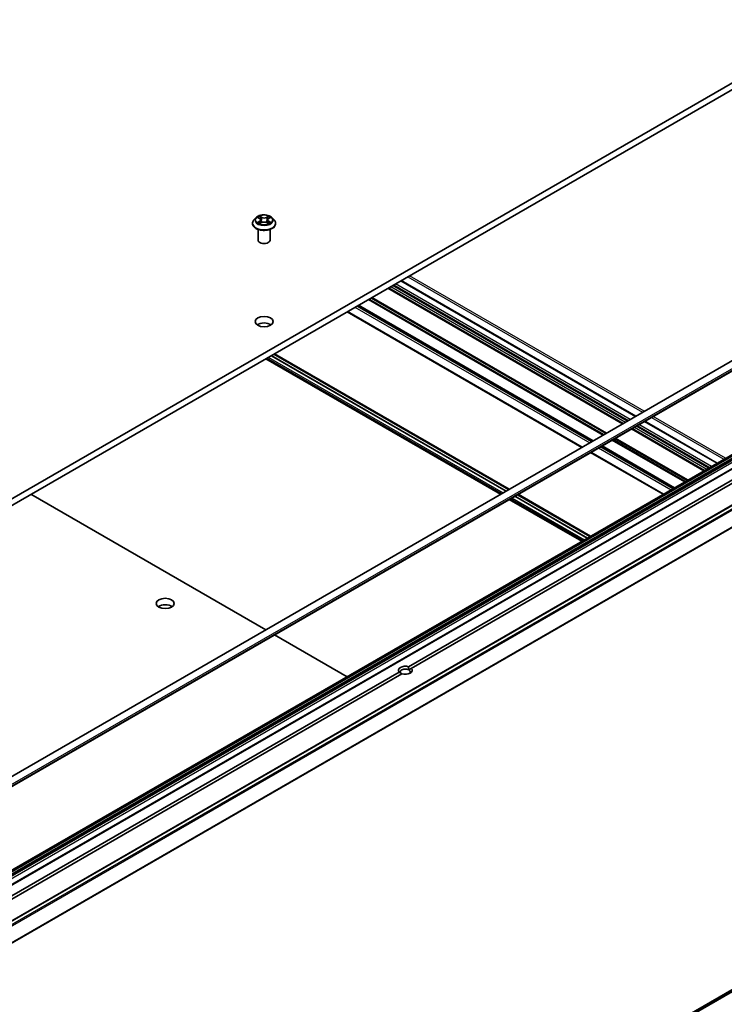
# Model space of a CAD drawing. Units: millimetres. Extents: x 7 to 9832, y 4 to 2392.
# Drawn here: x 167 to 183, y 50 to 72 of the extents above; entities that cross this region are included whole.
import ezdxf

# ---------------------------------------------------------------- set-up
doc = ezdxf.new("R2010")
doc.units = ezdxf.units.MM
doc.header["$LTSCALE"] = 0.5
doc.layers.add('Visible (ISO)', color=7, linetype='Continuous', lineweight=35)
doc.layers.add('Visible Narrow (ISO)', color=7, linetype='Continuous', lineweight=25)

msp = doc.modelspace()

# ---------------------------------------------------------------- linework, layer by layer
at = {"layer": 'Visible (ISO)'}
for p, q in [((185.6708, 72.4957), (160.6007, 58.0215)), ((160.6007, 57.873), (185.6708, 72.3473)), ((172.3258, 67.9834), (172.2807, 67.9331)), ((172.37, 67.9889), (172.4087, 67.9658)), ((172.6158, 67.9658), (172.6544, 67.9889)), ((172.6987, 67.9834), (172.7437, 67.9331)), ((172.2486, 67.8528), (172.2486, 67.8559)), ((172.4158, 67.8512), (172.4561, 67.8736)), ((172.4325, 67.934), (172.4399, 67.8646)), ((172.5684, 67.8736), (172.6086, 67.8512)), ((172.5919, 67.934), (172.5845, 67.8646)), ((172.7759, 67.8528), (172.7759, 67.8559)), ((162.4066, 52.7425), (188.1838, 67.625)), ((172.3759, 67.4743), (172.3759, 67.7191)), ((172.6486, 67.4743), (172.6486, 67.7191)), ((162.5069, 52.5687), (188.2841, 67.4512)), ((180.9776, 63.4645), (175.6315, 66.551)), ((180.6835, 63.2947), (175.3374, 66.3813)), ((179.9989, 62.8995), (174.6528, 65.986)), ((174.4006, 65.8404), (179.7467, 62.7538)), ((187.3992, 65.0336), (162.9719, 50.9304)), ((187.6772, 64.8731), (163.2499, 50.7699)), ((178.021, 61.7575), (172.6749, 64.844)), ((178.0222, 61.7582), (172.6761, 64.8448)), ((178.0801, 61.7916), (172.734, 64.8782)), ((172.7492, 64.887), (178.0953, 61.8004)), ((172.5486, 64.7711), (177.8947, 61.6846)), ((188.5885, 64.5696), (164.1611, 50.4665)), ((175.8006, 57.7563), (187.3638, 64.4323)), ((187.428, 64.3952), (175.8649, 57.7192)), ((182.8295, 62.3952), (181.1782, 63.3486)), ((182.5355, 62.2255), (180.8842, 63.1789)), ((179.9473, 62.638), (181.5986, 61.6846)), ((181.8509, 61.8302), (180.1996, 62.7836)), ((167.2025, 61.6846), (172.5486, 58.598)), ((178.296, 61.6846), (179.9473, 60.7312)), ((178.0953, 61.5687), (179.7467, 60.6153)), ((179.8729, 60.6882), (178.2216, 61.6416)), ((179.8742, 60.689), (178.2229, 61.6424)), ((179.9321, 60.7224), (178.2807, 61.6758)), ((172.7492, 58.4822), (174.4006, 57.5288)), ((175.8649, 57.7192), (175.8054, 57.6848)), ((164.0246, 50.9574), (175.5878, 57.6334)), ((175.6521, 57.5963), (164.0889, 50.9203)), ((164.2565, 39.4389), (188.6839, 53.542))]:
    msp.add_line(p, q, dxfattribs=at)
for centre, major_axis, start_param, end_param in [((172.5122, 67.4743), (-0.1364, 0), 0, 3.1415927), ((172.5122, 65.4701), (-0.2045, 0), 3.8212665, 5.6035115), ((170.2623, 59.0495), (-0.2045, 0), 3.8212665, 5.6035115), ((175.7263, 57.6763), (-0.1572, 0), 4.2202783, 6.775296), ((175.7263, 57.6392), (-0.1118, 0), 3.9269908, 7.0685835), ((175.7263, 57.6763), (0.1572, 0), 4.2202783, 6.775296), ((175.7263, 57.6392), (0.1118, 0), 5.6847778, 7.0685835)]:
    msp.add_ellipse(centre, major_axis=major_axis, ratio=0.5773503, start_param=start_param, end_param=end_param, dxfattribs=at)
for centre in [(172.5122, 65.6186), (170.2623, 59.198)]:
    msp.add_ellipse(centre, major_axis=(-0.2045, 0), ratio=0.5773503, dxfattribs=at)
for points, knots in [([(172.6987, 67.9834), (172.6875, 67.9959), (172.6733, 68.0068), (172.6399, 68.0256), (172.6204, 68.0333), (172.5786, 68.0446), (172.5563, 68.0482), (172.5111, 68.0509), (172.4882, 68.0501), (172.4439, 68.0442), (172.4225, 68.0391), (172.3832, 68.025), (172.3653, 68.0158), (172.3409, 67.9984), (172.3328, 67.9912), (172.3258, 67.9834)], [1.2629648, 1.2629648, 1.2629648, 1.2629648, 1.5839777, 1.5839777, 1.9184063, 1.9184063, 2.2514838, 2.2514838, 2.5827972, 2.5827972, 2.9145331, 2.9145331, 3.2485111, 3.2485111, 3.4494242, 3.4494242, 3.4494242, 3.4494242]), ([(172.4325, 67.934), (172.4322, 67.9365), (172.4317, 67.939), (172.43, 67.9437), (172.4288, 67.9461), (172.426, 67.9505), (172.4244, 67.9527), (172.4206, 67.9568), (172.4185, 67.9588), (172.4139, 67.9625), (172.4114, 67.9642), (172.4087, 67.9658)], [0.84730152, 0.84730152, 0.84730152, 0.84730152, 0.98850982, 0.98850982, 1.12971813, 1.12971813, 1.27092643, 1.27092643, 1.41213473, 1.41213473, 1.55334303, 1.55334303, 1.55334303, 1.55334303]), ([(172.6158, 67.9658), (172.6131, 67.9642), (172.6106, 67.9625), (172.6059, 67.9588), (172.6038, 67.9568), (172.6001, 67.9527), (172.5984, 67.9505), (172.5956, 67.9461), (172.5945, 67.9437), (172.5928, 67.939), (172.5922, 67.9365), (172.5919, 67.934)], [3.15904595, 3.15904595, 3.15904595, 3.15904595, 3.30025425, 3.30025425, 3.44146255, 3.44146255, 3.58267086, 3.58267086, 3.72387916, 3.72387916, 3.86508746, 3.86508746, 3.86508746, 3.86508746]), ([(172.2807, 67.9331), (172.2766, 67.9286), (172.2729, 67.9239), (172.2662, 67.9142), (172.2632, 67.9093), (172.258, 67.8991), (172.2558, 67.8939), (172.2522, 67.8832), (172.2509, 67.8778), (172.249, 67.8669), (172.2486, 67.8614), (172.2486, 67.8559)], [3.4494242, 3.4494242, 3.4494242, 3.4494242, 3.54493753, 3.54493753, 3.64045085, 3.64045085, 3.73596417, 3.73596417, 3.83147749, 3.83147749, 3.92699082, 3.92699082, 3.92699082, 3.92699082]), ([(172.2486, 67.8528), (172.2486, 67.8366), (172.2529, 67.8204), (172.2695, 67.7893), (172.2821, 67.7745), (172.3147, 67.7477), (172.335, 67.7358), (172.3808, 67.7163), (172.4064, 67.7088), (172.4601, 67.6989), (172.4883, 67.6965), (172.5445, 67.6971), (172.5725, 67.7), (172.6257, 67.7108), (172.6508, 67.7188), (172.6956, 67.7391), (172.7153, 67.7515), (172.7471, 67.7795), (172.7592, 67.7952), (172.7727, 67.8251), (172.7759, 67.839), (172.7759, 67.8528)], [3.9269908, 3.9269908, 3.9269908, 3.9269908, 4.2267014, 4.2267014, 4.5391124, 4.5391124, 4.8636054, 4.8636054, 5.1893334, 5.1893334, 5.5140838, 5.5140838, 5.8384387, 5.8384387, 6.1632728, 6.1632728, 6.4890702, 6.4890702, 6.8129852, 6.8129852, 7.0685835, 7.0685835, 7.0685835, 7.0685835]), ([(172.3875, 67.8706), (172.3892, 67.8692), (172.3909, 67.8679), (172.3948, 67.8651), (172.3968, 67.8638), (172.4011, 67.8611), (172.4034, 67.8597), (172.4083, 67.8571), (172.4108, 67.8558), (172.415, 67.8539), (172.4165, 67.8532), (172.4182, 67.8525)], [4.53490148, 4.53490148, 4.53490148, 4.53490148, 4.60505141, 4.60505141, 4.67520135, 4.67520135, 4.74535128, 4.74535128, 4.81550122, 4.81550122, 4.85637589, 4.85637589, 4.85637589, 4.85637589]), ([(172.5684, 67.8736), (172.5623, 67.877), (172.5554, 67.8798), (172.5406, 67.884), (172.5326, 67.8855), (172.5164, 67.8869), (172.5081, 67.8869), (172.4918, 67.8855), (172.4839, 67.884), (172.469, 67.8798), (172.4621, 67.877), (172.4561, 67.8736)], [1.5882496, 1.5882496, 1.5882496, 1.5882496, 1.8954276, 1.8954276, 2.2026055, 2.2026055, 2.5097835, 2.5097835, 2.8169614, 2.8169614, 3.1241394, 3.1241394, 3.1241394, 3.1241394]), ([(172.6063, 67.8525), (172.6079, 67.8532), (172.6095, 67.8539), (172.6136, 67.8558), (172.6162, 67.8571), (172.621, 67.8597), (172.6233, 67.8611), (172.6276, 67.8638), (172.6297, 67.8651), (172.6335, 67.8679), (172.6353, 67.8692), (172.6369, 67.8706)], [6.13919839, 6.13919839, 6.13919839, 6.13919839, 6.18007307, 6.18007307, 6.250223, 6.250223, 6.32037294, 6.32037294, 6.39052288, 6.39052288, 6.46067281, 6.46067281, 6.46067281, 6.46067281]), ([(172.7759, 67.8559), (172.7759, 67.8614), (172.7754, 67.8669), (172.7736, 67.8778), (172.7722, 67.8832), (172.7687, 67.8939), (172.7665, 67.8991), (172.7613, 67.9093), (172.7583, 67.9142), (172.7515, 67.9239), (172.7478, 67.9286), (172.7437, 67.9331)], [0.78539816, 0.78539816, 0.78539816, 0.78539816, 0.88091149, 0.88091149, 0.97642481, 0.97642481, 1.07193813, 1.07193813, 1.16745145, 1.16745145, 1.26296478, 1.26296478, 1.26296478, 1.26296478])]:
    msp.add_open_spline(points, degree=3, knots=knots, dxfattribs=at)
for points in [[(175.8054, 57.6848), (175.8054, 57.7165), (175.8006, 57.7563)], [(175.5878, 57.6334), (175.6199, 57.6094), (175.6473, 57.5936)]]:
    msp.add_open_spline(points, degree=2, dxfattribs=at)
at = {"layer": 'Visible Narrow (ISO)'}
for p, q in [((172.3571, 67.9951), (172.4063, 67.9656)), ((172.4583, 67.9956), (172.4073, 68.024)), ((172.4231, 68.0082), (172.4551, 67.9903)), ((172.4551, 67.9903), (172.4505, 67.926)), ((172.6171, 68.024), (172.5662, 67.9956)), ((172.5693, 67.9903), (172.6014, 68.0082)), ((172.5693, 67.9903), (172.5739, 67.926)), ((172.6181, 67.9656), (172.6673, 67.9951)), ((172.4063, 67.9033), (172.3571, 67.8739)), ((172.3786, 67.8796), (172.4096, 67.8981)), ((172.4073, 67.8449), (172.4583, 67.8733)), ((172.4096, 67.8981), (172.4128, 67.8549)), ((172.5662, 67.8733), (172.6171, 67.8449)), ((172.6148, 67.8981), (172.6117, 67.8549)), ((172.6148, 67.8981), (172.6458, 67.8796)), ((172.6673, 67.8739), (172.6181, 67.9033)), ((162.5163, 52.6267), (188.2936, 67.5092)), ((162.5163, 52.5895), (188.2936, 67.472)), ((175.7842, 66.6392), (181.1303, 63.5526)), ((181.1689, 63.5749), (175.8228, 66.6615)), ((175.3985, 66.4165), (180.7446, 63.33)), ((180.7832, 63.3522), (175.4371, 66.4388)), ((175.4628, 66.4537), (180.8089, 63.3671)), ((180.8474, 63.3893), (175.5014, 66.4759)), ((175.6235, 66.5464), (180.9696, 63.4599)), ((180.3123, 63.0804), (174.9662, 66.1669)), ((175.3294, 66.3767), (180.6755, 63.2901)), ((180.6915, 63.2993), (175.3454, 66.3859)), ((174.5821, 65.9452), (179.9282, 62.8586)), ((179.9668, 62.8809), (174.6207, 65.9675)), ((174.6448, 65.9814), (179.9909, 62.8948)), ((180.0069, 62.9041), (174.6608, 65.9906)), ((174.8859, 66.1206), (180.232, 63.034)), ((180.2513, 63.0451), (174.9052, 66.1317)), ((174.9469, 66.1558), (180.293, 63.0692)), ((179.7546, 62.7584), (174.4085, 65.845)), ((162.9856, 50.9291), (187.4129, 65.0322)), ((187.4178, 65.0294), (162.9904, 50.9263)), ((163.0041, 50.9119), (187.4314, 65.015)), ((187.4522, 64.9789), (163.0249, 50.8758)), ((163.0306, 50.8568), (187.4579, 64.9599)), ((187.4579, 64.932), (163.0306, 50.8289)), ((163.0498, 50.7955), (187.4772, 64.8986)), ((163.2635, 50.7686), (187.6909, 64.8717)), ((172.6716, 64.8422), (178.0177, 61.7556)), ((172.7359, 64.8793), (178.082, 61.7927)), ((177.9213, 61.6999), (172.5752, 64.7865)), ((172.6074, 64.8051), (177.9535, 61.7185)), ((164.1748, 50.4652), (188.6021, 64.5683)), ((188.6702, 64.529), (164.2429, 50.4258)), ((164.2577, 50.4093), (188.685, 64.5124)), ((188.8355, 64.2171), (164.4082, 50.1139)), ((164.4126, 50.0971), (188.84, 64.2002)), ((181.0095, 63.2512), (182.6609, 62.2978)), ((182.6994, 62.3201), (181.0481, 63.2735)), ((181.1702, 63.344), (182.8216, 62.3906)), ((181.3309, 63.4368), (182.9823, 62.4834)), ((183.0208, 62.5057), (181.3695, 63.4591)), ((180.8762, 63.1743), (182.5275, 62.2209)), ((182.5435, 62.2301), (180.8922, 63.1835)), ((180.9452, 63.2141), (182.5966, 62.2607)), ((182.6351, 62.283), (180.9838, 63.2364)), ((180.4326, 62.9182), (182.084, 61.9648)), ((182.1033, 61.9759), (180.4519, 62.9293)), ((180.4936, 62.9534), (182.1449, 62)), ((182.1642, 62.0111), (180.5129, 62.9645)), ((181.6066, 61.6892), (179.9553, 62.6426)), ((180.1289, 62.7428), (181.7802, 61.7894)), ((181.8188, 61.8117), (180.1674, 62.7651)), ((180.1916, 62.779), (181.8429, 61.8256)), ((181.8589, 61.8348), (180.2076, 62.7882)), ((179.7733, 60.6307), (178.122, 61.5841)), ((178.1541, 61.6027), (179.8054, 60.6493)), ((178.2184, 61.6398), (179.8697, 60.6864)), ((178.2827, 61.6769), (179.934, 60.7235)), ((164.4082, 39.5613), (188.8355, 53.6644)), ((188.84, 53.6761), (164.4126, 39.573)), ((188.685, 53.5428), (164.2577, 39.4397))]:
    msp.add_line(p, q, dxfattribs=at)
for centre, major_axis, ratio, start_param, end_param in [((172.5122, 67.9277), (-0.2099, 0), 0.5773503, 5.8056187, 9.9023446), ((172.5122, 67.9345), (-0.1873, 0), 0.5773503, 5.3071026, 5.6884717), ((172.5122, 67.9139), (0.1466, 0), 0.5773503, 2.1762943, 2.4206222), ((172.4063, 67.9619), (0.00233, 0.0039), 0.5873385, 0, 0.7942785), ((172.3505, 67.9345), (0.0777, 0), 0.5773503, 5.5152404, 7.0511302), ((172.4199, 68.0067), (-0.00371, -0.00262), 0.1849737, 1.043317, 2.4384992), ((172.4311, 67.9832), (-0.00438, -0.00121), 0.2229178, 3.8515805, 5.2070037), ((172.4583, 67.9919), (-0.00221, -0.00397), 0.5671862, 3.9184152, 5.401945), ((172.5122, 68.0245), (0.0822, 0), 0.5773503, 3.9444441, 5.4803339), ((172.5122, 68.0279), (-0.0777, 0), 0.5773503, 0.8028515, 2.3387412), ((172.5662, 67.9919), (0.00221, -0.00397), 0.5671862, 0.8812403, 2.3647701), ((172.674, 67.9345), (-0.0777, 0), 0.5773503, 5.5152404, 7.0511302), ((172.5933, 67.9832), (-0.00438, 0.00121), 0.2229178, 4.2177743, 5.5731974), ((172.5122, 67.9139), (0.1466, 0), 0.5773503, 0.7209705, 0.9652983), ((172.6045, 68.0067), (-0.00371, 0.00262), 0.1849737, 0.7030935, 2.0982756), ((172.6181, 67.9619), (-0.00233, 0.0039), 0.5873385, 5.4889069, 6.2831853), ((172.5122, 67.9345), (-0.1873, 0), 0.5773503, 3.7363063, 4.1176753), ((172.5122, 67.8639), (-0.2607, 0), 0.5773503, 5.8056187, 9.9023446), ((172.5122, 67.8559), (-0.2636, 0), 0.5773503, 0, 3.1415927), ((172.5122, 67.8528), (0.2636, 0), 0.5773503, 3.1415927, 6.2831853), ((172.5122, 67.9345), (0.1873, 0), 0.5773503, 3.7363063, 4.1176753), ((172.3819, 67.8781), (-0.00087, -0.00446), 0.7797536, 4.5269049, 5.922087), ((172.3951, 67.8687), (-0.00386, -0.0024), 0.7297361, 5.1634453, 5.7754826), ((172.4063, 67.8996), (0.00233, -0.0039), 0.5873385, 0.8637843, 2.3473142), ((172.3505, 67.9311), (0.0822, 0), 0.5773503, 5.5152404, 6.3450887), ((172.4474, 67.9244), (-0.00438, -0.00121), 0.2228845, 3.8515738, 5.2026198), ((172.4583, 67.8696), (-0.00221, 0.00397), 0.5671862, 5.5063628, 6.2831853), ((172.5122, 67.8411), (0.0777, 0), 0.5773503, 0.8028515, 2.3387412), ((172.5662, 67.8696), (0.00221, 0.00397), 0.5671862, 0, 0.7768225), ((172.577, 67.9244), (-0.00438, 0.00121), 0.2228845, 4.2221582, 5.5732041), ((172.674, 67.9311), (-0.0822, 0), 0.5773503, 6.221282, 7.0511302), ((172.6181, 67.8996), (-0.00233, -0.0039), 0.5873385, 3.9358711, 5.419401), ((172.5122, 67.9345), (0.1873, 0), 0.5773503, 5.3071026, 5.6884717), ((172.6294, 67.8687), (-0.00386, 0.0024), 0.7297361, 3.6492954, 4.2613326), ((172.6425, 67.8781), (0.00087, -0.00446), 0.7797536, 0.3610983, 1.7562804)]:
    msp.add_ellipse(centre, major_axis=major_axis, ratio=ratio, start_param=start_param, end_param=end_param, dxfattribs=at)
msp.add_ellipse((172.5122, 67.9345), major_axis=(0.1947, 0), ratio=0.5773503, dxfattribs=at)
for points, knots in [([(172.3788, 67.9836), (172.3781, 67.9845), (172.3773, 67.9852), (172.3745, 67.9877), (172.3724, 67.9892), (172.3681, 67.9915), (172.366, 67.9924), (172.3616, 67.994), (172.3593, 67.9946), (172.3571, 67.9951)], [0.001908258, 0.001908258, 0.001908258, 0.001908258, 0.005934038, 0.005934038, 0.0154285, 0.0154285, 0.023744988, 0.023744988, 0.032394303, 0.032394303, 0.032394303, 0.032394303]), ([(172.3571, 67.9951), (172.3591, 67.9943), (172.3612, 67.9934), (172.3652, 67.9916), (172.3671, 67.9906), (172.3694, 67.9893), (172.3697, 67.9891), (172.37, 67.9889)], [-0.032394303, -0.032394303, -0.032394303, -0.032394303, -0.023744988, -0.023744988, -0.0154285, -0.0154285, -0.013913302, -0.013913302, -0.013913302, -0.013913302]), ([(172.4231, 68.0082), (172.4216, 68.0097), (172.4201, 68.0112), (172.4165, 68.015), (172.4144, 68.0172), (172.4106, 68.021), (172.4089, 68.0226), (172.4073, 68.024)], [-0.032055974, -0.032055974, -0.032055974, -0.032055974, -0.02365019, -0.02365019, -0.010200936, -0.010200936, 0.000338329, 0.000338329, 0.000338329, 0.000338329]), ([(172.4073, 68.024), (172.4083, 68.0225), (172.4093, 68.0206), (172.4118, 68.0161), (172.4132, 68.0133), (172.416, 68.0085), (172.4171, 68.0066), (172.4185, 68.0047)], [-0.000338329, -0.000338329, -0.000338329, -0.000338329, 0.010200936, 0.010200936, 0.02365019, 0.02365019, 0.032055974, 0.032055974, 0.032055974, 0.032055974]), ([(172.4185, 68.0047), (172.4208, 68.0016), (172.4228, 67.9982), (172.4263, 67.991), (172.4277, 67.9872), (172.4288, 67.9834)], [-0.028982846, -0.028982846, -0.028982846, -0.028982846, -0.014585063, -0.014585063, 0, 0, 0, 0]), ([(172.4343, 67.9847), (172.4331, 67.9889), (172.4316, 67.993), (172.4278, 68.0009), (172.4256, 68.0047), (172.4231, 68.0082)], [0, 0, 0, 0, 0.014585063, 0.014585063, 0.028982846, 0.028982846, 0.028982846, 0.028982846]), ([(172.4288, 67.9834), (172.4315, 67.9736), (172.4342, 67.9639), (172.4397, 67.9443), (172.4424, 67.9345), (172.4451, 67.9247)], [-0.068779854, -0.068779854, -0.068779854, -0.068779854, -0.034389927, -0.034389927, 0, 0, 0, 0]), ([(172.4505, 67.926), (172.4478, 67.9358), (172.4451, 67.9456), (172.4397, 67.9651), (172.437, 67.9749), (172.4343, 67.9847)], [0, 0, 0, 0, 0.034389927, 0.034389927, 0.068779854, 0.068779854, 0.068779854, 0.068779854]), ([(172.5902, 67.9847), (172.5875, 67.9749), (172.5847, 67.9651), (172.5793, 67.9456), (172.5766, 67.9358), (172.5739, 67.926)], [0, 0, 0, 0, 0.034389927, 0.034389927, 0.068779854, 0.068779854, 0.068779854, 0.068779854]), ([(172.5793, 67.9247), (172.5821, 67.9345), (172.5848, 67.9443), (172.5902, 67.9639), (172.5929, 67.9736), (172.5956, 67.9834)], [-0.068779854, -0.068779854, -0.068779854, -0.068779854, -0.034389927, -0.034389927, 0, 0, 0, 0]), ([(172.6014, 68.0082), (172.5989, 68.0047), (172.5966, 68.0009), (172.5929, 67.993), (172.5913, 67.9888), (172.5902, 67.9847)], [0, 0, 0, 0, 0.014491423, 0.014491423, 0.028982846, 0.028982846, 0.028982846, 0.028982846]), ([(172.5956, 67.9834), (172.5967, 67.9872), (172.5981, 67.9909), (172.6016, 67.9981), (172.6036, 68.0016), (172.606, 68.0047)], [-0.028982846, -0.028982846, -0.028982846, -0.028982846, -0.014491423, -0.014491423, 0, 0, 0, 0]), ([(172.6171, 68.024), (172.6158, 68.0229), (172.6145, 68.0216), (172.6118, 68.019), (172.6105, 68.0176), (172.6076, 68.0146), (172.6061, 68.013), (172.6034, 68.0103), (172.6024, 68.0092), (172.6014, 68.0082)], [-0.032394303, -0.032394303, -0.032394303, -0.032394303, -0.023744988, -0.023744988, -0.0154285, -0.0154285, -0.005934038, -0.005934038, 0, 0, 0, 0]), ([(172.606, 68.0047), (172.6069, 68.0061), (172.6078, 68.0074), (172.6098, 68.0108), (172.611, 68.0129), (172.6129, 68.0166), (172.6138, 68.0182), (172.6155, 68.0213), (172.6163, 68.0227), (172.6171, 68.024)], [0, 0, 0, 0, 0.005934038, 0.005934038, 0.0154285, 0.0154285, 0.023744988, 0.023744988, 0.032394303, 0.032394303, 0.032394303, 0.032394303]), ([(172.6673, 67.9951), (172.6646, 67.9945), (172.6618, 67.9937), (172.6557, 67.9913), (172.6524, 67.9895), (172.6481, 67.9862), (172.6468, 67.985), (172.6456, 67.9836)], [-0.000338329, -0.000338329, -0.000338329, -0.000338329, 0.010200936, 0.010200936, 0.02365019, 0.02365019, 0.030147716, 0.030147716, 0.030147716, 0.030147716]), ([(172.6544, 67.9889), (172.6562, 67.99), (172.658, 67.9909), (172.6623, 67.9931), (172.6648, 67.9941), (172.6673, 67.9951)], [-0.018142672, -0.018142672, -0.018142672, -0.018142672, -0.010200936, -0.010200936, 0.000338329, 0.000338329, 0.000338329, 0.000338329]), ([(172.3786, 67.8796), (172.3771, 67.8793), (172.3754, 67.879), (172.3708, 67.878), (172.3677, 67.8773), (172.3621, 67.8757), (172.3596, 67.8748), (172.3571, 67.8739)], [-0.032055974, -0.032055974, -0.032055974, -0.032055974, -0.02365019, -0.02365019, -0.010200936, -0.010200936, 0.000338329, 0.000338329, 0.000338329, 0.000338329]), ([(172.3571, 67.8739), (172.3598, 67.8745), (172.3626, 67.8749), (172.3687, 67.8753), (172.372, 67.8752), (172.3768, 67.8747), (172.3784, 67.8745), (172.3798, 67.8742)], [-0.000338329, -0.000338329, -0.000338329, -0.000338329, 0.010200936, 0.010200936, 0.02365019, 0.02365019, 0.032055974, 0.032055974, 0.032055974, 0.032055974]), ([(172.3918, 67.8702), (172.3902, 67.8728), (172.3883, 67.8749), (172.3838, 67.878), (172.3813, 67.8791), (172.3786, 67.8796)], [0, 0, 0, 0, 0.014585063, 0.014585063, 0.028982846, 0.028982846, 0.028982846, 0.028982846]), ([(172.3798, 67.8742), (172.3823, 67.8737), (172.3845, 67.8728), (172.3868, 67.8711), (172.3872, 67.8709), (172.3875, 67.8706)], [-0.028982846, -0.028982846, -0.028982846, -0.028982846, -0.014585063, -0.014585063, -0.012042017, -0.012042017, -0.012042017, -0.012042017]), ([(172.4174, 67.852), (172.4168, 67.8521), (172.4163, 67.852), (172.4146, 67.8518), (172.4135, 67.8514), (172.4115, 67.8501), (172.4106, 67.8493), (172.4089, 67.8474), (172.4081, 67.8462), (172.4073, 67.8449)], [0.002440164, 0.002440164, 0.002440164, 0.002440164, 0.005934038, 0.005934038, 0.0154285, 0.0154285, 0.023744988, 0.023744988, 0.032394303, 0.032394303, 0.032394303, 0.032394303]), ([(172.4073, 67.8449), (172.4086, 67.8461), (172.41, 67.8472), (172.4126, 67.8492), (172.414, 67.8501), (172.4155, 67.851), (172.4157, 67.8511), (172.4158, 67.8512)], [-0.032394303, -0.032394303, -0.032394303, -0.032394303, -0.023744988, -0.023744988, -0.0154285, -0.0154285, -0.014299664, -0.014299664, -0.014299664, -0.014299664]), ([(172.4451, 67.9247), (172.449, 67.9107), (172.4534, 67.897), (172.4595, 67.8812), (172.4604, 67.8787), (172.4614, 67.8763)], [-0.098241255, -0.098241255, -0.098241255, -0.098241255, -0.049120627, -0.049120627, -0.040233478, -0.040233478, -0.040233478, -0.040233478]), ([(172.4657, 67.8782), (172.4649, 67.8805), (172.464, 67.8828), (172.4584, 67.8985), (172.4542, 67.9121), (172.4505, 67.926)], [0.040586257, 0.040586257, 0.040586257, 0.040586257, 0.049120627, 0.049120627, 0.098241255, 0.098241255, 0.098241255, 0.098241255]), ([(172.5739, 67.926), (172.5702, 67.9121), (172.5661, 67.8985), (172.5604, 67.8828), (172.5596, 67.8805), (172.5587, 67.8782)], [0, 0, 0, 0, 0.049120627, 0.049120627, 0.057654997, 0.057654997, 0.057654997, 0.057654997]), ([(172.563, 67.8763), (172.564, 67.8787), (172.5649, 67.8812), (172.571, 67.897), (172.5755, 67.9107), (172.5793, 67.9247)], [-0.058007777, -0.058007777, -0.058007777, -0.058007777, -0.049120627, -0.049120627, 0, 0, 0, 0]), ([(172.6171, 67.8449), (172.6161, 67.8465), (172.6151, 67.8479), (172.6127, 67.8504), (172.6112, 67.8514), (172.6088, 67.852), (172.608, 67.8521), (172.6071, 67.852)], [-0.000338329, -0.000338329, -0.000338329, -0.000338329, 0.010200936, 0.010200936, 0.02365019, 0.02365019, 0.02961581, 0.02961581, 0.02961581, 0.02961581]), ([(172.6086, 67.8512), (172.6098, 67.8505), (172.611, 67.8497), (172.6139, 67.8477), (172.6155, 67.8464), (172.6171, 67.8449)], [-0.01775631, -0.01775631, -0.01775631, -0.01775631, -0.010200936, -0.010200936, 0.000338329, 0.000338329, 0.000338329, 0.000338329]), ([(172.6458, 67.8796), (172.6431, 67.8791), (172.6406, 67.878), (172.6362, 67.8748), (172.6342, 67.8727), (172.6326, 67.8702)], [0, 0, 0, 0, 0.014491423, 0.014491423, 0.028982846, 0.028982846, 0.028982846, 0.028982846]), ([(172.6369, 67.8706), (172.6372, 67.8709), (172.6376, 67.8711), (172.6399, 67.8728), (172.6422, 67.8737), (172.6446, 67.8742)], [-0.016940829, -0.016940829, -0.016940829, -0.016940829, -0.014491423, -0.014491423, 0, 0, 0, 0]), ([(172.6446, 67.8742), (172.6456, 67.8744), (172.6467, 67.8746), (172.6499, 67.875), (172.6521, 67.8751), (172.6564, 67.8752), (172.6585, 67.8751), (172.6628, 67.8747), (172.6651, 67.8744), (172.6673, 67.8739)], [0, 0, 0, 0, 0.005934038, 0.005934038, 0.0154285, 0.0154285, 0.023744988, 0.023744988, 0.032394303, 0.032394303, 0.032394303, 0.032394303]), ([(172.6673, 67.8739), (172.6653, 67.8747), (172.6632, 67.8754), (172.6592, 67.8766), (172.6573, 67.8771), (172.6533, 67.8781), (172.6512, 67.8786), (172.648, 67.8792), (172.6469, 67.8794), (172.6458, 67.8796)], [-0.032394303, -0.032394303, -0.032394303, -0.032394303, -0.023744988, -0.023744988, -0.0154285, -0.0154285, -0.005934038, -0.005934038, 0, 0, 0, 0])]:
    msp.add_open_spline(points, degree=3, knots=knots, dxfattribs=at)
for points in [[(172.395, 67.865), (172.394, 67.8667), (172.3929, 67.8684), (172.3918, 67.8702)], [(172.6326, 67.8702), (172.6316, 67.8684), (172.6305, 67.8667), (172.6294, 67.865)]]:
    msp.add_open_spline(points, degree=3, dxfattribs=at)

doc.saveas('drawing.dxf')
